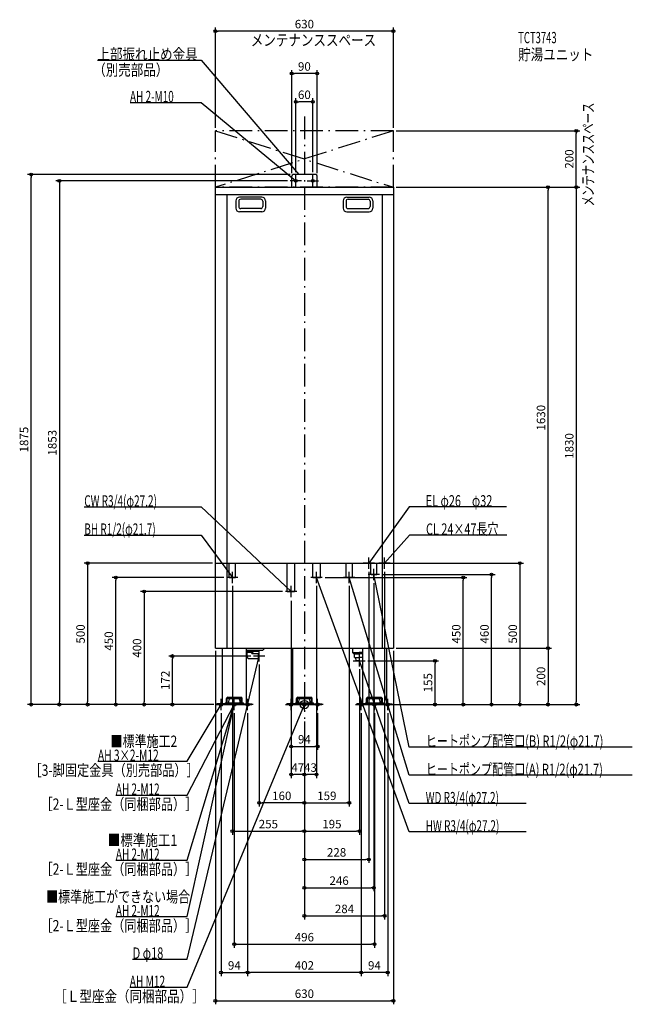
# Model space of a CAD drawing. Extents: x -1008 to 1161, y -1060 to 2423.
import ezdxf
from ezdxf.enums import TextEntityAlignment as Align

# ---------------------------------------------------------------- set-up
doc = ezdxf.new("R2010")
doc.units = 0
doc.header["$MEASUREMENT"] = 0
doc.linetypes.add('DASHDOT', pattern=[125, 80, -20, 5, -20])
doc.linetypes.add('DASHED', pattern=[0.75, 0.5, -0.25])
doc.layers.get('0').update_dxf_attribs({"color": 3, "linetype": 'CONTINUOUS'})
doc.layers.get('DEFPOINTS').update_dxf_attribs({"linetype": 'CONTINUOUS'})
for name, color, linetype in [('ARRANGE', 1, 'CONTINUOUS'), ('BASIS', 6, 'CONTINUOUS'), ('DETAIL', 5, 'CONTINUOUS'), ('ETC', 61, 'CONTINUOUS'), ('FIX', 11, 'CONTINUOUS'), ('NOTE', 4, 'CONTINUOUS'), ('OUTLINE', 3, 'CONTINUOUS'), ('SERVICESPACE', 2, 'CONTINUOUS'), ('SIZE', 30, 'CONTINUOUS'), ('SYMBOLLINE', 7, 'CONTINUOUS')]:
    doc.layers.add(name, color=color, linetype=linetype)
doc.styles.add('STANDARD1', font='MONOTXT', dxfattribs={"bigfont": 'BIGFONT'})
doc.dimstyles.get("Standard").update_dxf_attribs({"dimtxt": 0.18, "dimasz": 0.18, "dimexe": 0.18, "dimexo": 0.0625, "dimgap": 0.09, "dimtad": 0, "dimtih": 1, "dimtoh": 1, "dimdec": 3, "dimzin": 0, "dimdsep": 46, "dimtxsty": 'STANDARD1', "dimcen": 0.09, "dimadec": 0, "dimazin": 0, "dimtfac": 1, "dimtdec": 3, "dimtofl": 0, "dimtmove": 2, "dimatfit": 3, "dimfxl": 1, "dimtolj": 1, "dimtzin": 12, "dimarcsym": 0})

# ---------------------------------------------------------------- blocks, each defined once
blk = doc.blocks.new('_ORIGIN')
at = {"color": 0, "linetype": 'ByBlock'}
blk.add_line((0, 0), (-1, 0), dxfattribs=at)
blk.add_circle((0, 0), 0.5, dxfattribs=at)
blk = doc.blocks.new('*D65')
at = {"layer": 'DEFPOINTS', "color": 0, "linetype": 'Continuous', "transparency": 16777216}
for p in [(-67, 400), (-567.4, 0), (-67, 0)]:
    blk.add_point(p, dxfattribs=at)
at = {"layer": 'SIZE', "color": 0, "linetype": 'Continuous', "lineweight": -2, "transparency": 16777216}
for p, q in [((-77, 400), (-579.9, 400)), ((-567.4, 390), (-567.4, 10))]:
    blk.add_line(p, q, dxfattribs=at)
at = {"layer": 'SIZE', "color": 0, "linetype": 'Continuous', "lineweight": -2, "transparency": 16777216, "xscale": 10, "yscale": 10, "zscale": 10}
for p, rotation in [((-567.4, 400), 90), ((-567.4, 0), 270)]:
    blk.add_blockref('_ORIGIN', p, dxfattribs=dict(at, rotation=rotation))
at = {"layer": 'SIZE', "color": 0, "linetype": 'Continuous', "transparency": 16777216, "insert": (-592.4, 200), "char_height": 30, "attachment_point": 5, "rotation": 90}
blk.add_mtext('\\A1;400', dxfattribs=at)

msp = doc.modelspace()

# ---------------------------------------------------------------- linework, layer by layer
at = {"layer": 'ARRANGE', "linetype": 'Continuous'}
msp.add_circle((0, 0), 15, dxfattribs=at)
at = {"layer": 'BASIS', "linetype": 'DASHDOT'}
msp.add_line((0, 2080), (0, -50), dxfattribs=at)
at = {"layer": 'DEFPOINTS', "color": 30, "linetype": 'Continuous'}
for p in [(-315, 2382.4), (-45, 2232.4), (-30, 2132.4), (-315, 2030), (315, 2030), (315, 2030), (962.6, 2030), (-967.4, 1875), (-50, 1853), (-45, 1870), (-40, 1875), (-30, 1873), (30, 1873), (45, 1870), (315, 1830), (315, 1830), (315, 1830), (862.6, 1830), (-315, 500), (297, 500), (228, 480), (266, 460), (284, 480), (662.6, 460), (-667.4, 450), (-275, 450), (-255, 430), (43, 430), (63, 450), (159, 430), (246, 440), (562.6, 450), (-67, 400), (-47, 406), (-315, 200), (315, 200), (315, 200), (315, 200), (-467.4, 172), (-180, 172), (-160, 152), (215, 155), (462.6, 155), (195, 135), (-867.4, 0), (-767.4, 0), (-567.4, 0), (-315, 0), (-315, 0), (-315, 0), (-315, 0), (-315, 0), (291, 0), (315, 0), (315, 0), (315, 0), (315, 0), (-310, 0), (-295, -20), (-248, -20), (-201, -20), (-201, -20), (-47, -20), (47, -20), (201, -20), (201, -20), (248, -20), (284.5, 0), (295, -20), (762.6, 0), (862.6, 0), (962.6, 0), (0, -50), (0, -50), (0, -50), (0, -50), (0, -50), (0, -50), (0, -50), (0, -50), (0, -50), (47, -147.6), (-47, -247.6), (0, -247.6), (-160, -347.6), (159, -347.6), (0, -447.6), (195, -447.6), (228, -547.6), (246, -647.6), (284, -747.6), (248, -847.6), (-201, -947.6), (-201, -947.6), (201, -947.6), (315, -1047.6)]:
    msp.add_point(p, dxfattribs=at)
at = {"layer": 'DETAIL', "linetype": 'Continuous'}
for p, q in [((-45, 1830), (-45, 1870)), ((-45, 1830), (-45, 1870)), ((40, 1875), (-40, 1875)), ((40, 1875), (-40, 1875)), ((45, 1830), (45, 1870)), ((45, 1830), (45, 1870)), ((-315, 200), (-315, 1830)), ((-315, 1830), (315, 1830)), ((315, 1830), (315, 200)), ((-315, 1804), (315, 1804)), ((-275, 1804), (-275, 200)), ((-242.48175, 1782.00609), (-242.48175, 1756.00609)), ((-232.48175, 1781.00609), (-232.48175, 1762.00609)), ((-150.48175, 1795.00609), (-229.48175, 1795.00609)), ((-154.48175, 1788.00609), (-225.48175, 1788.00609)), ((-147.48175, 1781.00609), (-147.48175, 1762.00609)), ((-137.48175, 1782.00609), (-137.48175, 1756.00609)), ((137.48175, 1782.00609), (137.48175, 1756.00609)), ((147.48175, 1781.00609), (147.48175, 1762.00609)), ((150.48175, 1795.00609), (229.48175, 1795.00609)), ((154.48175, 1788.00609), (225.48175, 1788.00609)), ((232.48175, 1781.00609), (232.48175, 1762.00609)), ((242.48175, 1782.00609), (242.48175, 1756.00609)), ((275, 1804), (275, 200)), ((-150.48175, 1743.00609), (-229.48175, 1743.00609)), ((-154.48175, 1755.00609), (-225.48175, 1755.00609)), ((150.48175, 1743.00609), (229.48175, 1743.00609)), ((154.48175, 1755.00609), (225.48175, 1755.00609)), ((-315, 200), (315, 200)), ((-290.5, 200), (-290.5, 0)), ((-205.5, 200), (-205.5, 0)), ((-148, 191.5), (-205.5, 191.5)), ((-163.5, 188), (-205.5, 188)), ((-183, 184.47157), (-205.5, 184.47157)), ((-204, 181.47157), (-205.5, 182.97157)), ((-204, 181.47157), (-204, 172)), ((-186, 181.47157), (-183, 184.47157)), ((-186, 181), (-186, 181.47157)), ((-186, 181), (-163, 181)), ((-183, 188), (-183, 184.47157)), ((-163.5, 188), (-163.5, 191.5)), ((-163, 163), (-163, 181)), ((-163, 181), (-160, 180)), ((-160, 164), (-160, 180)), ((-148, 191.5), (-139.5, 200)), ((-42.5, 200), (-42.5, 0)), ((42.5, 200), (42.5, 0)), ((170, 200), (170, 184)), ((170, 184), (196.5, 184)), ((170, 184), (175, 180)), ((175, 180), (196.5, 180)), ((177.2, 167), (177.2, 180)), ((205.5, 184), (193.5, 184)), ((205.5, 180), (193.5, 180)), ((205.5, 200), (205.5, 0)), ((290.5, 200), (290.5, 0)), ((-195, 163), (-163, 163)), ((-163, 163), (-160, 164)), ((177.2, 167), (196.5, 167)), ((181.4, 167), (182.1, 155)), ((196.5, 155), (182.1, 155)), ((205.5, 167), (193.5, 167)), ((193.5, 155), (205.5, 155)), ((-290.5, 0), (-205.5, 0)), ((-279.9, 6.4), (-216.1, 6.4)), ((-279.9, 6.4), (-279.9, 3.2)), ((-279.9, 3.2), (-216.1, 3.2)), ((-267.2, 8.4), (-266.34486, 18.17431)), ((-267.2, 6.4), (-267.2, 8.4)), ((-231.64753, 20), (-264.35247, 20)), ((-229.65514, 18.17431), (-228.8, 8.4)), ((-228.8, 8.4), (-228.8, 6.4)), ((-216.1, 3.2), (-216.1, 6.4)), ((-42.5, 0), (42.5, 0)), ((-31.9, 6.4), (31.9, 6.4)), ((-31.9, 6.4), (-31.9, 3.2)), ((-31.9, 3.2), (31.9, 3.2)), ((-19.2, 8.4), (-18.34486, 18.17431)), ((-19.2, 6.4), (-19.2, 8.4)), ((16.35247, 20), (-16.35247, 20)), ((18.34486, 18.17431), (19.2, 8.4)), ((19.2, 8.4), (19.2, 6.4)), ((31.9, 3.2), (31.9, 6.4)), ((205.5, 0), (290.5, 0)), ((216.1, 6.4), (279.9, 6.4)), ((216.1, 6.4), (216.1, 3.2)), ((216.1, 3.2), (279.9, 3.2)), ((228.8, 8.4), (229.65514, 18.17431)), ((228.8, 6.4), (228.8, 8.4)), ((264.35247, 20), (231.64753, 20)), ((266.34486, 18.17431), (267.2, 8.4)), ((267.2, 8.4), (267.2, 6.4)), ((279.9, 3.2), (279.9, 6.4))]:
    msp.add_line(p, q, dxfattribs=at)
at = {"layer": 'DETAIL', "linetype": 'DASHED'}
for p, q in [((-315, 500), (315, 500)), ((-265.85, 450), (-265.85, 500)), ((-244.15, 450), (-244.15, 500)), ((-60.6, 400), (-60.6, 500)), ((-33.4, 400), (-33.4, 500)), ((29.4, 450), (29.4, 500)), ((56.6, 450), (56.6, 500)), ((148.15, 450), (148.15, 500)), ((169.85, 450), (169.85, 500)), ((235.15, 460), (235.15, 500)), ((256.85, 460), (256.85, 500)), ((235.15, 460), (256.85, 460)), ((-265.85, 450), (-244.15, 450)), ((29.4, 450), (56.6, 450)), ((148.15, 450), (169.85, 450)), ((-60.6, 400), (-33.4, 400))]:
    msp.add_line(p, q, dxfattribs=at)
at = {"layer": 'DETAIL', "linetype": 'Continuous'}
for centre, radius, start, end in [((-40, 1870), 5, 90, 180), ((-40, 1870), 5, 90, 180), ((40, 1870), 5, 0, 90), ((40, 1870), 5, 0, 90), ((-229.48175, 1782.00609), 13, 90, 180), ((-225.48175, 1781.00609), 7, 90, 180), ((-154.48175, 1781.00609), 7, 0, 90), ((-150.48175, 1782.00609), 13, 0, 90), ((150.48175, 1782.00609), 13, 90, 180), ((154.48175, 1781.00609), 7, 90, 180), ((225.48175, 1781.00609), 7, 0, 90), ((229.48175, 1782.00609), 13, 0, 90), ((-229.48175, 1756.00609), 13, 180, 270), ((-225.48175, 1762.00609), 7, 180, 270), ((-154.48175, 1762.00609), 7, 270, 0), ((-150.48175, 1756.00609), 13, 270, 0), ((150.48175, 1756.00609), 13, 180, 270), ((154.48175, 1762.00609), 7, 180, 270), ((225.48175, 1762.00609), 7, 270, 0), ((229.48175, 1756.00609), 13, 270, 0), ((-195, 172), 9, 180, 270), ((-264.35247, 18), 2, 90, 175), ((-231.64753, 18), 2, 5, 90), ((-16.35247, 18), 2, 90, 175), ((16.35247, 18), 2, 5, 90), ((231.64753, 18), 2, 90, 175), ((264.35247, 18), 2, 5, 90)]:
    msp.add_arc(centre, radius, start, end, dxfattribs=at)
at = {"layer": 'FIX', "linetype": 'Continuous'}
for centre, radius in [((-30, 1853), 5), ((30, 1853), 5), ((-295, 0), 6), ((-248, 0), 6), ((-248, 0), 6), ((-201, 0), 6), ((-47, 0), 6), ((0, 0), 6), ((47, 0), 6), ((201, 0), 6), ((248, 0), 6), ((295, 0), 6)]:
    msp.add_circle(centre, radius, dxfattribs=at)
at = {"layer": 'NOTE', "linetype": 'Continuous'}
for p, q in [((-732.5, 2280), (-365, 2280)), ((-365, 2280), (-20, 1875)), ((-617.29999, 2130), (-365, 2130)), ((-365, 2130), (-30, 1853)), ((-10, 1853), (-50, 1853)), ((-30, 1853), (-31.81867, 1853.83212)), ((-30, 1853), (-31.15896, 1854.62998)), ((-30, 1833), (-30, 1873)), ((-20, 1875), (-21.64679, 1876.13494)), ((-20, 1875), (-20.85869, 1876.80628)), ((10, 1853), (50, 1853)), ((30, 1833), (30, 1873)), ((-779.30005, 699.48328), (-365, 699.48328)), ((-365, 699.48328), (-47, 400)), ((371, 700), (228, 500)), ((715.70001, 700), (371, 700)), ((-779.30005, 600), (-365, 600)), ((-365, 600), (-255, 450)), ((372, 600), (284, 500)), ((716.70001, 600), (372, 600)), ((248, 500), (208, 500)), ((228, 480), (228, 520)), ((228, 500), (228.70253, 501.87255)), ((228, 500), (229.54469, 501.27041)), ((304, 500), (264, 500)), ((284, 480), (284, 520)), ((284, 500), (284.88764, 501.79223)), ((284, 500), (285.66483, 501.1083)), ((-255, 430), (-255, 470)), ((43, 430), (43, 470)), ((159, 430), (159, 470)), ((266, 460), (226, 460)), ((246, 460), (245.88071, 458.00356)), ((246, 440), (246, 480)), ((371, -150), (246, 460)), ((246, 460), (246.89491, 458.21139)), ((-235, 450), (-275, 450)), ((-255, 450), (-256.55985, 451.25174)), ((-255, 450), (-255.725, 451.86397)), ((-47, 380), (-47, 420)), ((63, 450), (23, 450)), ((371, -450), (43, 450)), ((43, 450), (44.14784, 448.36218)), ((43, 450), (43.17515, 448.00768)), ((179, 450), (139, 450)), ((371, -250), (159, 450)), ((159, 450), (160.05537, 448.30112)), ((159, 450), (159.06454, 448.00104)), ((-27, 400), (-67, 400)), ((-47, 400), (-48.80222, 400.86719)), ((-47, 400), (-48.12717, 401.65212)), ((-160, 152), (-160, 192)), ((195, 135), (195, 180)), ((-415, -900), (-160, 172)), ((-140, 172), (-180, 172)), ((-160, 172), (-160.95065, 170.24038)), ((-160, 172), (-159.94347, 170.0008)), ((172.9, 155), (215, 155)), ((371, -350), (195, 155)), ((195, 155), (196.12458, 153.34612)), ((195, 155), (195.14697, 153.00541)), ((-415, -1000), (0, 0)), ((-415, -550), (-248, 0)), ((-315, 0), (-275, 0)), ((-295, -20), (-295, 20)), ((-248, 0), (-249.05659, -1.69812)), ((-248, 0), (-248.06597, -1.99891)), ((-248, -20), (-248, 20)), ((-181, 0), (-221, 0)), ((-201, -20), (-201, 20)), ((-67, 0), (-27, 0)), ((-47, -20), (-47, 20)), ((-20, 0), (20, 0)), ((0, 0), (-1.21859, -1.58589)), ((0, 0), (-0.26238, -1.98271)), ((0, -20), (0, 20)), ((67, 0), (27, 0)), ((47, -20), (47, 20)), ((181, 0), (221, 0)), ((201, -20), (201, 20)), ((228, 0), (268, 0)), ((248, -20), (248, 20)), ((315, 0), (275, 0)), ((295, -20), (295, 20)), ((-415, -320), (-248, 0)), ((-415, -200), (-295, 0)), ((-415, -750), (-248, 0)), ((-295, 0), (-296.4378, -1.39023)), ((-295, 0), (-295.55006, -1.92287)), ((-268, 0), (-228, 0)), ((-248, 0), (-249.3527, -1.47316)), ((-248, 0), (-248.92514, -1.77317)), ((-248, 0), (-248.43489, -1.95215)), ((-248, 0), (-247.91461, -1.99818)), ((1160.90002, -150), (371, -150)), ((-730.90002, -200), (-415, -200)), ((1160.90002, -250), (371, -250)), ((-667.29999, -320), (-415, -320)), ((785.30005, -350), (371, -350)), ((785.30005, -450), (371, -450)), ((-667.29999, -550), (-415, -550)), ((-667.29999, -750), (-415, -750)), ((-607.90002, -900), (-415, -900)), ((-618.09998, -1000), (-415, -1000))]:
    msp.add_line(p, q, dxfattribs=at)
at = {"layer": 'OUTLINE', "linetype": 'Continuous'}
for p, q in [((-315, 1830), (315, 1830)), ((-315, 200), (-315, 1830)), ((315, 1830), (315, 200)), ((-315, 200), (315, 200)), ((-290.5, 200), (-290.5, 0)), ((-205.5, 200), (-205.5, 0)), ((-42.5, 200), (-42.5, 0)), ((42.5, 200), (42.5, 0)), ((205.5, 200), (205.5, 0)), ((290.5, 200), (290.5, 0)), ((-42.5, 0), (42.5, 0)), ((290.5, 0), (205.5, 0)), ((-290.5, 0), (-205.5, 0))]:
    msp.add_line(p, q, dxfattribs=at)
at = {"layer": 'SERVICESPACE', "linetype": 'DASHDOT'}
for p, q in [((-315, 1830), (-315, 2030)), ((-315, 2030), (315, 1830)), ((315, 2030), (-315, 1830)), ((-315, 2030), (315, 1830)), ((315, 2030), (-315, 1830)), ((-315, 1830), (-315, 2030)), ((315, 2030), (-315, 2030)), ((315, 1830), (315, 2030)), ((315, 1830), (315, 2030)), ((315, 1830), (-315, 1830))]:
    msp.add_line(p, q, dxfattribs=at)
at = {"layer": 'SIZE', "color": 30, "linetype": 'Continuous'}
for p, q in [((-315, 2040), (-315, 2394.9)), ((-315, 2382.4), (-305, 2382.4)), ((305, 2382.4), (-305, 2382.4)), ((315, 2382.4), (305, 2382.4)), ((315, 2040), (315, 2394.9)), ((-45, 1880), (-45, 2244.9)), ((-45, 2232.4), (-35, 2232.4)), ((35, 2232.4), (-35, 2232.4)), ((45, 2232.4), (35, 2232.4)), ((45, 1880), (45, 2244.9)), ((-30, 1883), (-30, 2144.9)), ((-30, 2132.4), (-20, 2132.4)), ((20, 2132.4), (-20, 2132.4)), ((30, 2132.4), (20, 2132.4)), ((30, 1883), (30, 2144.9)), ((325, 2030), (975.1, 2030)), ((962.6, 2030), (962.6, 2020)), ((962.6, 1840), (962.6, 2020)), ((-50, 1875), (-979.9, 1875)), ((-967.4, 1875), (-967.4, 1865)), ((-967.4, 10), (-967.4, 1865)), ((-60, 1853), (-879.9, 1853)), ((-867.4, 1853), (-867.4, 1843)), ((-867.4, 1843), (-867.4, 10)), ((325, 1830), (975.1, 1830)), ((325, 1830), (975.1, 1830)), ((325, 1830), (875.1, 1830)), ((862.6, 1830), (862.6, 1820)), ((862.6, 210), (862.6, 1820)), ((962.6, 1830), (962.6, 1840)), ((962.6, 1830), (962.6, 1820)), ((962.6, 1820), (962.6, 10)), ((-325, 500), (-779.9, 500)), ((-767.4, 500), (-767.4, 490)), ((-767.4, 490), (-767.4, 10)), ((307, 500), (775.1, 500)), ((762.6, 500), (762.6, 490)), ((762.6, 490), (762.6, 10)), ((228, 470), (228, -560.1)), ((276, 460), (675.1, 460)), ((284, 470), (284, -760.1)), ((662.6, 460), (662.6, 450)), ((-285, 450), (-679.9, 450)), ((-667.4, 450), (-667.4, 440)), ((-667.4, 10), (-667.4, 440)), ((-255, 420), (-255, -460.1)), ((43, 420), (43, -260.1)), ((73, 450), (575.1, 450)), ((159, 420), (159, -360.1)), ((246, 430), (246, -660.1)), ((562.6, 450), (562.6, 440)), ((562.6, 10), (562.6, 440)), ((662.6, 10), (662.6, 450)), ((-47, 367.69582), (-47, -260.1)), ((862.6, 200), (862.6, 210)), ((-315, 190), (-315, -1060.1)), ((315, 190), (315, -1060.1)), ((325, 200), (875.1, 200)), ((325, 200), (875.1, 200)), ((862.6, 200), (862.6, 190)), ((862.6, 190), (862.6, 10)), ((-190, 172), (-479.9, 172)), ((-467.4, 172), (-467.4, 162)), ((-467.4, 10), (-467.4, 162)), ((-160, 142), (-160, -360.1)), ((225, 155), (475.1, 155)), ((462.6, 155), (462.6, 145)), ((462.6, 10), (462.6, 145)), ((195, 125), (195, -460.1)), ((-325, 0), (-979.9, 0)), ((-967.4, 0), (-967.4, 10)), ((-325, 0), (-879.9, 0)), ((-867.4, 0), (-867.4, 10)), ((-325, 0), (-779.9, 0)), ((-767.4, 0), (-767.4, 10)), ((-320, 0), (-679.9, 0)), ((-667.4, 0), (-667.4, 10)), ((-325, 0), (-579.9, 0)), ((-567.4, 0), (-567.4, 10)), ((-325, 0), (-479.9, 0)), ((-467.4, 0), (-467.4, 10)), ((301, 0), (675.1, 0)), ((325, 0), (975.1, 0)), ((325, 0), (575.1, 0)), ((325, 0), (775.1, 0)), ((325, 0), (475.1, 0)), ((462.6, 0), (462.6, 10)), ((562.6, 0), (562.6, 10)), ((662.6, 0), (662.6, 10)), ((762.6, 0), (762.6, 10)), ((862.6, 0), (862.6, 10)), ((962.6, 0), (962.6, 10)), ((-295, -30), (-295, -960.1)), ((-248, -30), (-248, -860.1)), ((-201, -30), (-201, -960.1)), ((-201, -30), (-201, -960.1)), ((-47, -30), (-47, -160.1)), ((47, -30), (47, -160.1)), ((201, -30), (201, -960.1)), ((201, -30), (201, -960.1)), ((248, -30), (248, -860.1)), ((294.5, 0), (875.1, 0)), ((295, -30), (295, -960.1)), ((0, -60), (0, -360.1)), ((0, -60), (0, -460.1)), ((0, -60), (0, -260.1)), ((0, -60), (0, -460.1)), ((0, -60), (0, -260.1)), ((0, -60), (0, -360.1)), ((0, -60), (0, -660.1)), ((0, -60), (0, -560.1)), ((0, -60), (0, -760.1)), ((-47, -147.6), (-37, -147.6)), ((-37, -147.6), (37, -147.6)), ((47, -147.6), (37, -147.6)), ((-47, -247.6), (-37, -247.6)), ((-10, -247.6), (-37, -247.6)), ((0, -247.6), (-10, -247.6)), ((0, -247.6), (10, -247.6)), ((33, -247.6), (10, -247.6)), ((43, -247.6), (33, -247.6)), ((-160, -347.6), (-150, -347.6)), ((-10, -347.6), (-150, -347.6)), ((0, -347.6), (-10, -347.6)), ((0, -347.6), (10, -347.6)), ((10, -347.6), (149, -347.6)), ((159, -347.6), (149, -347.6)), ((-255, -447.6), (-245, -447.6)), ((-245, -447.6), (-10, -447.6)), ((0, -447.6), (-10, -447.6)), ((0, -447.6), (10, -447.6)), ((10, -447.6), (185, -447.6)), ((195, -447.6), (185, -447.6)), ((0, -547.6), (10, -547.6)), ((10, -547.6), (218, -547.6)), ((228, -547.6), (218, -547.6)), ((0, -647.6), (10, -647.6)), ((10, -647.6), (236, -647.6)), ((246, -647.6), (236, -647.6)), ((0, -747.6), (10, -747.6)), ((10, -747.6), (274, -747.6)), ((284, -747.6), (274, -747.6)), ((-248, -847.6), (-238, -847.6)), ((-238, -847.6), (238, -847.6)), ((248, -847.6), (238, -847.6)), ((-295, -947.6), (-285, -947.6)), ((-285, -947.6), (-211, -947.6)), ((-201, -947.6), (-211, -947.6)), ((-201, -947.6), (-191, -947.6)), ((191, -947.6), (-191, -947.6)), ((201, -947.6), (191, -947.6)), ((201, -947.6), (211, -947.6)), ((285, -947.6), (211, -947.6)), ((295, -947.6), (285, -947.6)), ((-315, -1047.6), (-305, -1047.6)), ((-305, -1047.6), (305, -1047.6)), ((315, -1047.6), (305, -1047.6))]:
    msp.add_line(p, q, dxfattribs=at)
for centre in [(-315, 2382.4), (315, 2382.4), (-45, 2232.4), (45, 2232.4), (-30, 2132.4), (30, 2132.4), (962.6, 2030), (-967.4, 1875), (-867.4, 1853), (862.6, 1830), (962.6, 1830), (962.6, 1830), (-767.4, 500), (762.6, 500), (-667.4, 450), (562.6, 450), (662.6, 460), (-467.4, 172), (862.6, 200), (862.6, 200), (462.6, 155), (-967.4, 0), (-867.4, 0), (-767.4, 0), (-667.4, 0), (-567.4, 0), (-467.4, 0), (462.6, 0), (562.6, 0), (662.6, 0), (762.6, 0), (862.6, 0), (962.6, 0), (-47, -147.6), (47, -147.6), (-47, -247.6), (0, -247.6), (0, -247.6), (43, -247.6), (-160, -347.6), (0, -347.6), (0, -347.6), (159, -347.6), (-255, -447.6), (0, -447.6), (0, -447.6), (195, -447.6), (0, -547.6), (228, -547.6), (0, -647.6), (246, -647.6), (0, -747.6), (284, -747.6), (-248, -847.6), (248, -847.6), (-295, -947.6), (-201, -947.6), (-201, -947.6), (201, -947.6), (201, -947.6), (295, -947.6), (-315, -1047.6), (315, -1047.6)]:
    msp.add_circle(centre, 5, dxfattribs=at)
at = {"layer": 'SYMBOLLINE', "linetype": 'Continuous'}
for p, q in [((-310, 0), (-310, 3.2)), ((-277.5, 3.2), (-310, 3.2)), ((-276, 4.7), (-276, 21.3)), ((-272.8, 4.7), (-272.8, 21.3)), ((-271.3, 26), (-224.7, 26)), ((-271.3, 22.8), (-224.7, 22.8)), ((-223.2, 4.7), (-223.2, 21.3)), ((-220, 4.7), (-220, 21.3)), ((-218.5, 3.2), (-186, 3.2)), ((-186, 0), (-186, 3.2)), ((-62, 0), (-62, 3.2)), ((-29.5, 3.2), (-62, 3.2)), ((-29.5, 0), (-62, 0)), ((-28, 4.7), (-28, 21.3)), ((-24.8, 4.7), (-24.8, 21.3)), ((-23.3, 26), (23.3, 26)), ((-23.3, 22.8), (23.3, 22.8)), ((24.8, 4.7), (24.8, 21.3)), ((24.8, 4.7), (24.8, 13.3)), ((28, 4.7), (28, 21.3)), ((29.5, 3.2), (62, 3.2)), ((29.5, 0), (62, 0)), ((62, 0), (62, 3.2)), ((218.5, 3.2), (186, 3.2)), ((186, 0), (186, 3.2)), ((218.5, 0), (186, 0)), ((220, 4.7), (220, 21.3)), ((223.2, 4.7), (223.2, 21.3)), ((224.7, 26), (271.3, 26)), ((224.7, 22.8), (271.3, 22.8)), ((272.8, 4.7), (272.8, 21.3)), ((276, 4.7), (276, 21.3)), ((277.5, 3.2), (310, 3.2)), ((277.5, 0), (310, 0)), ((310, 0), (310, 3.2)), ((-277.5, 0), (-310, 0)), ((-218.5, 0), (-186, 0))]:
    msp.add_line(p, q, dxfattribs=at)
for centre, radius, start, end in [((-277.5, 4.7), 1.5, 270, 0), ((-277.5, 4.7), 4.7, 270, 0), ((-271.3, 21.3), 4.7, 90, 180), ((-271.3, 21.3), 1.5, 90, 180), ((-224.7, 21.3), 4.7, 0, 90), ((-224.7, 21.3), 1.5, 0, 90), ((-218.5, 4.7), 4.7, 180, 270), ((-218.5, 4.7), 1.5, 180, 270), ((-29.5, 4.7), 4.7, 270, 0), ((-29.5, 4.7), 1.5, 270, 0), ((-23.3, 21.3), 4.7, 90, 180), ((-23.3, 21.3), 1.5, 90, 180), ((23.3, 21.3), 4.7, 0, 90), ((23.3, 21.3), 1.5, 0, 90), ((29.5, 4.7), 4.7, 180, 270), ((29.5, 4.7), 1.5, 180, 270), ((218.5, 4.7), 4.7, 270, 0), ((218.5, 4.7), 1.5, 270, 0), ((224.7, 21.3), 4.7, 90, 180), ((224.7, 21.3), 1.5, 90, 180), ((271.3, 21.3), 4.7, 0, 90), ((271.3, 21.3), 1.5, 0, 90), ((277.5, 4.7), 4.7, 180, 270), ((277.5, 4.7), 1.5, 180, 270)]:
    msp.add_arc(centre, radius, start, end, dxfattribs=at)

# ---------------------------------------------------------------- texts
at = {"layer": 'ETC', "linetype": 'Continuous', "style": 'STANDARD1'}
for s, width, p in [('TCT3743', 0.615, (756.8559, 2339.63086)), ('貯湯ユニット', 0.8125, (756.8559, 2279.63086))]:
    msp.add_text(s, height=40, rotation=0.0000025, dxfattribs=dict(at, width=width)).set_placement(p)
at = {"layer": 'NOTE', "linetype": 'Continuous', "style": 'STANDARD1'}
for s, rotation, width, p in [('メンテナンススペース', 0.0000025, 0.8125, (-189.58401, 2330.6814)), ('上部振れ止め金具', 0.0000025, 0.8125, (-732.5, 2281)), ('（別売部品）', 0.0000025, 0.8125, (-747.62738, 2225.1897)), ('AH 2-M10', 0.0000025, 0.647368, (-617.29999, 2131)), ('メンテナンススペース', 90.00000501, 0.672917, (1024.49597, 1762.51196)), ('CW R3/4(φ27.2)', 359.99999567, 0.65, (-779.29999, 700.48328)), ('EL φ26\u3000φ32', 359.99999567, 0.708824, (429.5, 701)), ('BH R1/2(φ21.7)', 0.00000933, 0.65, (-779.29999, 600.99994)), ('CL 24×47長穴', 359.99999567, 0.708824, (430.5, 601)), ('■標準施工2', 0.0000025, 0.778448, (-686.07116, -149.52928)), ('ヒートポンプ配管口(B) R1/2(φ21.7)', 359.99999567, 0.717188, (429.5, -149)), ('AH 3×2-M12', 0.0000025, 0.664286, (-730.90002, -199.00002)), ('［3-脚固定金具（別売部品）］', 0.0000025, 0.790057, (-973.20001, -252.06589)), ('ヒートポンプ配管口(A) R1/2(φ21.7)', 359.99999567, 0.717188, (429.5, -249)), ('AH 2-M12', 0.0000025, 0.647368, (-667.29999, -319)), ('WD R3/4(φ27.2)', 359.99999567, 0.65, (429.5, -349)), ('［2-Ｌ型座金（同梱部品）］', 0.0000025, 0.788415, (-934.20001, -372.06592)), ('HW R3/4(φ27.2)', 359.99999567, 0.65, (429.5, -449)), ('■標準施工1', 0.0000025, 0.8125, (-696, -499.52927)), ('AH 2-M12', 0.0000025, 0.647368, (-667.29999, -549)), ('［2-Ｌ型座金（同梱部品）］', 0.0000025, 0.788415, (-934.20001, -602.06592)), ('■標準施工ができない場合', 0.0000025, 0.778448, (-914.25093, -699.5293)), ('AH 2-M12', 0.0000025, 0.647368, (-667.29999, -749)), ('［2-Ｌ型座金（同梱部品）］', 0.0000025, 0.788415, (-934.20001, -802.06586)), ('D φ18', 0.00000933, 0.715625, (-607.90002, -899)), ('AH M12', 0.0000025, 0.658929, (-618.09998, -999)), ('［Ｌ型座金（同梱部品）］', 0.0000025, 0.8125, (-885, -1052.06592))]:
    msp.add_text(s, height=40, rotation=rotation, dxfattribs=dict(at, width=width)).set_placement(p)
at = {"layer": 'SIZE', "color": 30, "linetype": 'Continuous'}
for s, p in [('630', (0, 2392.4)), ('90', (0, 2242.4)), ('60', (0, 2142.4)), ('94', (0, -137.6)), ('47', (-23.5, -237.6)), ('43', (21.5, -237.6)), ('160', (-80, -337.6)), ('159', (79.5, -337.6)), ('255', (-127.5, -437.6)), ('195', (97.5, -437.6)), ('228', (114, -537.6)), ('246', (123, -637.6)), ('284', (142, -737.6)), ('496', (0, -837.6)), ('94', (-248, -937.6)), ('402', (0, -937.6)), ('94', (248, -937.6)), ('630', (0, -1037.6))]:
    msp.add_text(s, height=30, dxfattribs=at).set_placement(p, align=Align.CENTER)
for s, p in [('200', (952.6, 1930)), ('1630', (852.6, 1015)), ('1875', (-977.4, 937.5)), ('1853', (-877.4, 926.5)), ('1830', (952.6, 915)), ('500', (-777.4, 250)), ('450', (552.6, 250.07033)), ('460', (652.6, 250.07033)), ('500', (752.6, 250)), ('450', (-677.4, 225)), ('172', (-477.4, 86)), ('155', (452.6, 77.5)), ('200', (852.6, 100))]:
    msp.add_text(s, height=30, rotation=90, dxfattribs=at).set_placement(p, align=Align.CENTER)

# ---------------------------------------------------------------- dimensions: what is measured, and where the dimension line sits
at = {"layer": 'SIZE', "linetype": 'Continuous'}
dim = msp.add_linear_dim(base=(-567.4, 0), p1=(-67, 400), p2=(-67, 0), angle=90, dimstyle='STANDARD', override={"dimtxt": 30, "dimasz": 10, "dimexe": 12.5, "dimexo": 10, "dimgap": 10, "dimtad": 3, "dimtih": 0, "dimtoh": 0, "dimdec": 4, "dimzin": 12, "dimtxsty": 'STANDARD', "dimblk1": 'ORIGIN', "dimblk2": 'ORIGIN', "dimsah": 1, "dimcen": 2.5, "dimse2": 1, "dimtfac": 0.714286, "dimtdec": 4, "dimtofl": 1, "dimtmove": 0, "dimldrblk": 'ORIGIN', "dimtzin": 0}, dxfattribs=at)
dim.commit()
dim.dimension.update_dxf_attribs({"geometry": '*D65', "text_midpoint": (-592.4, 200)})

doc.saveas('drawing.dxf')
